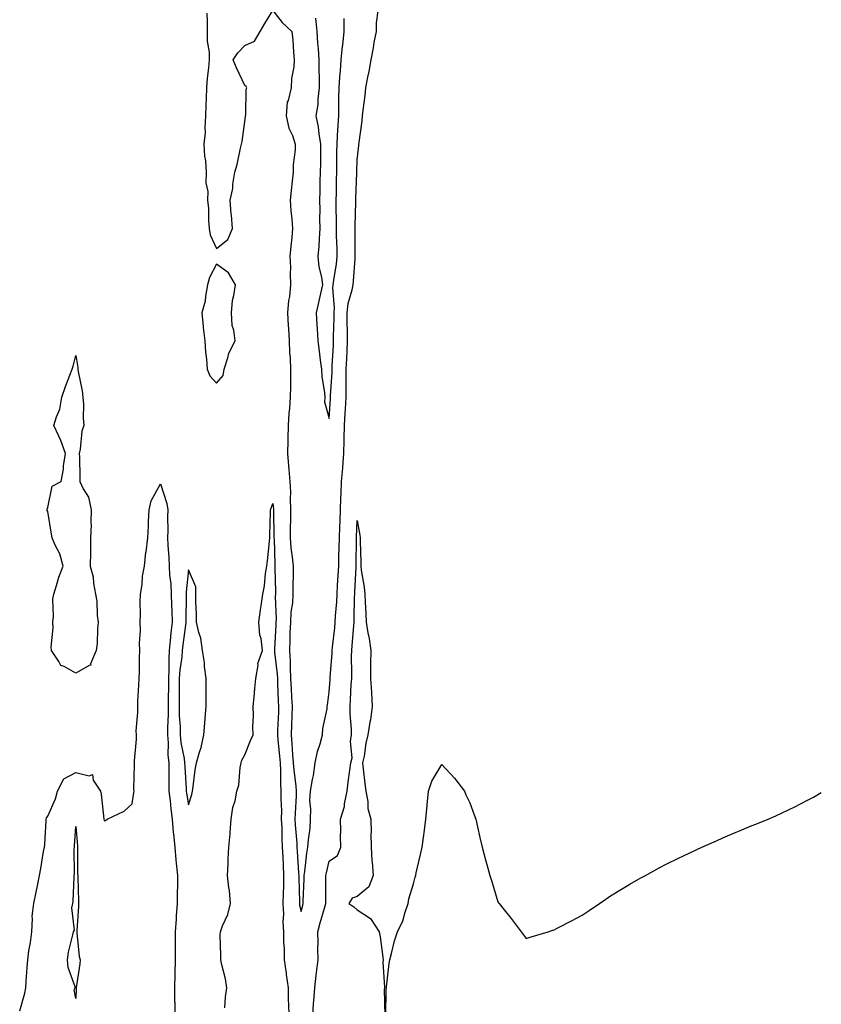
# Model space of a CAD drawing. Units: inches. Extents: x 952643 to 955283, y 7358618 to 7361258.
# Drawn here: x 954998 to 955283, y 7359206 to 7359556 of the extents above; entities that cross this region are included whole.
import ezdxf

# ---------------------------------------------------------------- set-up
doc = ezdxf.new("R2010")
doc.units = ezdxf.units.IN
doc.header["$MEASUREMENT"] = 0
doc.layers.add('Contour_95267358', color=7, linetype='Continuous', true_color=0xd0af20)

msp = doc.modelspace()

# ---------------------------------------------------------------- linework, layer by layer
at = {"layer": 'Contour_95267358'}
for points in [[(955064.61, 7359558.48, 3350), (955064.67, 7359555.3, 3350), (955064.65, 7359551.92, 3350), (955064.69, 7359548.56, 3350), (955065.4, 7359544.57, 3350), (955065.44, 7359541.92, 3350), (955065.2, 7359539.07, 3350), (955064.65, 7359535.32, 3350), (955064.4, 7359531.92, 3350), (955064.3, 7359528.17, 3350), (955064.26, 7359525.71, 3350), (955064.15, 7359521.92, 3350), (955063.85, 7359517.72, 3350), (955063.96, 7359516.01, 3350), (955063.56, 7359511.92, 3350), (955063.74, 7359507.61, 3350), (955064.07, 7359505.91, 3350), (955064.29, 7359501.92, 3350), (955064.24, 7359498.11, 3350), (955064.87, 7359495.11, 3350), (955064.79, 7359491.92, 3350), (955065.15, 7359489.02, 3350), (955065.12, 7359484.85, 3350), (955065.4, 7359481.92, 3350), (955065.76, 7359479.64, 3350), (955068.05, 7359474.77, 3350), (955071.99, 7359477.98, 3350), (955073.72, 7359481.92, 3350), (955073.31, 7359486.66, 3350), (955073.25, 7359487.12, 3350), (955072.88, 7359491.92, 3350), (955073.8, 7359496.17, 3350), (955073.84, 7359497.71, 3350), (955074.51, 7359501.92, 3350), (955075.34, 7359504.64, 3350), (955076.56, 7359510.42, 3350), (955076.95, 7359511.92, 3350), (955077.08, 7359512.88, 3350), (955078.05, 7359519.9, 3350), (955078.29, 7359521.68, 3350), (955078.32, 7359521.92, 3350), (955078.42, 7359522.29, 3350), (955078.52, 7359531.45, 3350), (955078.74, 7359531.92, 3350), (955078.54, 7359532.41, 3350), (955078.05, 7359532.71, 3350), (955075.15, 7359539.02, 3350), (955073.99, 7359541.92, 3350), (955075.59, 7359544.38, 3350), (955078.05, 7359546.91, 3350), (955081.46, 7359548.51, 3350), (955083.56, 7359551.92, 3350), (955085.23, 7359554.74, 3350), (955088.05, 7359559.41, 3350), (955091.31, 7359555.18, 3350), (955094.76, 7359551.92, 3350), (955095.13, 7359549, 3350), (955095.34, 7359544.63, 3350), (955095.64, 7359541.92, 3350), (955095.45, 7359539.32, 3350), (955094.7, 7359535.26, 3350), (955094.51, 7359531.92, 3350), (955093.54, 7359527.41, 3350), (955093.18, 7359526.79, 3350), (955092.79, 7359521.92, 3350), (955093.76, 7359517.63, 3350), (955094.99, 7359514.97, 3350), (955096.02, 7359511.92, 3350), (955095.97, 7359509.84, 3350), (955095.3, 7359504.67, 3350), (955095.24, 7359501.92, 3350), (955094.92, 7359498.78, 3350), (955094.5, 7359495.47, 3350), (955094.14, 7359491.92, 3350), (955094.42, 7359488.29, 3350), (955094.76, 7359485.21, 3350), (955095.02, 7359481.92, 3350), (955094.78, 7359478.65, 3350), (955094.39, 7359475.58, 3350), (955094.13, 7359471.92, 3350), (955094.26, 7359468.13, 3350), (955094.18, 7359465.78, 3350), (955094.3, 7359461.92, 3350), (955093.91, 7359457.78, 3350), (955093.61, 7359456.36, 3350), (955093.29, 7359451.92, 3350), (955093.54, 7359447.41, 3350), (955093.58, 7359446.4, 3350), (955093.81, 7359441.92, 3350), (955094, 7359437.87, 3350), (955094.15, 7359435.81, 3350), (955094.35, 7359431.92, 3350), (955094.34, 7359428.21, 3350), (955094.27, 7359425.7, 3350), (955094.25, 7359421.92, 3350), (955093.99, 7359417.86, 3350), (955093.72, 7359416.24, 3350), (955093.5, 7359411.92, 3350), (955093.39, 7359407.26, 3350), (955093.41, 7359406.55, 3350), (955093.29, 7359401.92, 3350), (955093.65, 7359397.52, 3350), (955093.74, 7359396.23, 3350), (955094.09, 7359391.92, 3350), (955094.28, 7359388.15, 3350), (955094.17, 7359385.79, 3350), (955094.34, 7359381.92, 3350), (955094.31, 7359378.17, 3350), (955094.23, 7359375.73, 3350), (955094.2, 7359371.92, 3350), (955094.49, 7359368.36, 3350), (955094.93, 7359365.04, 3350), (955095.21, 7359361.92, 3350), (955095.22, 7359359.09, 3350), (955095.17, 7359354.8, 3350), (955095.18, 7359351.92, 3350), (955094.97, 7359348.85, 3350), (955094.47, 7359345.51, 3350), (955094.27, 7359341.92, 3350), (955094.13, 7359338.01, 3350), (955094.11, 7359335.86, 3350), (955093.98, 7359331.92, 3350), (955094.18, 7359328.06, 3350), (955094.14, 7359325.83, 3350), (955094.33, 7359321.92, 3350), (955094.51, 7359318.38, 3350), (955094.7, 7359315.27, 3350), (955094.88, 7359311.92, 3350), (955094.75, 7359308.62, 3350), (955094.65, 7359305.32, 3350), (955094.52, 7359301.92, 3350), (955094.82, 7359298.69, 3350), (955095.06, 7359294.91, 3350), (955095.32, 7359291.92, 3350), (955095.46, 7359289.33, 3350), (955096.21, 7359283.75, 3350), (955096.33, 7359281.92, 3350), (955096.32, 7359280.19, 3350), (955095.92, 7359274.05, 3350), (955095.9, 7359271.92, 3350), (955096, 7359269.87, 3350), (955096.56, 7359263.42, 3350), (955096.62, 7359261.92, 3350), (955096.69, 7359260.57, 3350), (955097.18, 7359252.79, 3350), (955097.23, 7359251.92, 3350), (955097.22, 7359251.09, 3350), (955097.49, 7359242.48, 3350), (955097.48, 7359241.92, 3350), (955097.51, 7359241.38, 3350), (955098.05, 7359239.04, 3350), (955098.66, 7359241.31, 3350), (955098.82, 7359241.92, 3350), (955098.84, 7359242.71, 3350), (955099.2, 7359250.77, 3350), (955099.23, 7359251.92, 3350), (955099.45, 7359253.32, 3350), (955100.08, 7359259.88, 3350), (955100.45, 7359261.92, 3350), (955100.67, 7359264.53, 3350), (955101.25, 7359268.72, 3350), (955101.48, 7359271.92, 3350), (955101.6, 7359275.47, 3350), (955101.23, 7359278.73, 3350), (955101.39, 7359281.92, 3350), (955102.09, 7359285.97, 3350), (955102.48, 7359287.48, 3350), (955103.13, 7359291.92, 3350), (955103.97, 7359296.01, 3350), (955104.83, 7359298.69, 3350), (955105.63, 7359301.92, 3350), (955105.77, 7359304.2, 3350), (955107.31, 7359311.18, 3350), (955107.38, 7359311.92, 3350), (955107.46, 7359312.5, 3350), (955108.05, 7359317.16, 3350), (955108.36, 7359321.61, 3350), (955108.38, 7359321.92, 3350), (955108.39, 7359322.26, 3350), (955109.09, 7359330.89, 3350), (955109.11, 7359331.92, 3350), (955109.23, 7359333.1, 3350), (955110.04, 7359339.93, 3350), (955110.24, 7359341.92, 3350), (955110.35, 7359344.22, 3350), (955110.76, 7359349.2, 3350), (955110.9, 7359351.92, 3350), (955111.07, 7359354.94, 3350), (955111.27, 7359358.69, 3350), (955111.45, 7359361.92, 3350), (955111.53, 7359365.39, 3350), (955111.62, 7359368.35, 3350), (955111.69, 7359371.92, 3350), (955111.86, 7359375.73, 3350), (955111.95, 7359378.02, 3350), (955112.12, 7359381.92, 3350), (955112.25, 7359386.12, 3350), (955112.32, 7359387.65, 3350), (955112.44, 7359391.92, 3350), (955112.86, 7359396.73, 3350), (955112.9, 7359397.07, 3350), (955113.29, 7359401.92, 3350), (955113.37, 7359406.6, 3350), (955113.38, 7359407.26, 3350), (955113.46, 7359411.92, 3350), (955113.74, 7359416.23, 3350), (955113.83, 7359417.7, 3350), (955114.1, 7359421.92, 3350), (955114.16, 7359425.81, 3350), (955114.09, 7359427.96, 3350), (955114.13, 7359431.92, 3350), (955114.32, 7359435.65, 3350), (955114.44, 7359438.31, 3350), (955114.61, 7359441.92, 3350), (955114.59, 7359445.37, 3350), (955114.49, 7359448.36, 3350), (955114.47, 7359451.92, 3350), (955114.76, 7359455.21, 3350), (955116.29, 7359460.16, 3350), (955116.54, 7359461.92, 3350), (955116.7, 7359463.27, 3350), (955117.26, 7359471.13, 3350), (955117.35, 7359471.92, 3350), (955117.33, 7359472.64, 3350), (955117.28, 7359481.14, 3350), (955117.26, 7359481.92, 3350), (955117.26, 7359482.71, 3350), (955117.54, 7359491.41, 3350), (955117.54, 7359491.92, 3350), (955117.55, 7359492.42, 3350), (955117.92, 7359501.79, 3350), (955117.92, 7359501.92, 3350), (955117.92, 7359502.04, 3350), (955118.05, 7359506.28, 3350), (955118.58, 7359511.39, 3350), (955118.62, 7359511.92, 3350), (955118.67, 7359512.53, 3350), (955119.76, 7359520.21, 3350), (955119.89, 7359521.92, 3350), (955120.13, 7359524.01, 3350), (955120.8, 7359529.16, 3350), (955121.14, 7359531.92, 3350), (955121.81, 7359535.68, 3350), (955122.27, 7359537.7, 3350), (955122.94, 7359541.92, 3350), (955123.8, 7359546.17, 3350), (955124.11, 7359547.98, 3350), (955124.88, 7359551.92, 3350), (955124.94, 7359555.02, 3350), (955125.47, 7359559.34, 3350)], [(955103.25, 7359556.73, 3351), (955103.72, 7359551.92, 3351), (955103.93, 7359547.8, 3351), (955104.11, 7359545.86, 3351), (955104.33, 7359541.92, 3351), (955104.36, 7359538.23, 3351), (955104.52, 7359535.45, 3351), (955104.56, 7359531.92, 3351), (955104.04, 7359527.9, 3351), (955104.04, 7359525.93, 3351), (955103.32, 7359521.92, 3351), (955104.17, 7359518.05, 3351), (955104.37, 7359515.61, 3351), (955105, 7359511.92, 3351), (955104.92, 7359508.78, 3351), (955104.95, 7359505.02, 3351), (955104.85, 7359501.92, 3351), (955104.72, 7359498.59, 3351), (955104.75, 7359495.23, 3351), (955104.61, 7359491.92, 3351), (955104.71, 7359488.58, 3351), (955104.64, 7359485.33, 3351), (955104.74, 7359481.92, 3351), (955104.49, 7359478.36, 3351), (955104.33, 7359475.64, 3351), (955104.06, 7359471.92, 3351), (955104.42, 7359468.28, 3351), (955105.32, 7359464.65, 3351), (955105.67, 7359461.92, 3351), (955104.95, 7359458.83, 3351), (955104.32, 7359455.65, 3351), (955103.39, 7359451.92, 3351), (955103.66, 7359447.53, 3351), (955103.74, 7359446.23, 3351), (955104, 7359441.92, 3351), (955104.46, 7359438.32, 3351), (955104.89, 7359435.09, 3351), (955105.29, 7359431.92, 3351), (955105.43, 7359429.31, 3351), (955106.44, 7359423.53, 3351), (955106.56, 7359421.92, 3351), (955106.42, 7359420.28, 3351), (955108.05, 7359414.36, 3351), (955108.53, 7359421.44, 3351), (955108.56, 7359421.92, 3351), (955108.57, 7359422.44, 3351), (955109.1, 7359430.87, 3351), (955109.12, 7359431.92, 3351), (955109.17, 7359433.05, 3351), (955109.55, 7359440.41, 3351), (955109.63, 7359441.92, 3351), (955109.62, 7359443.49, 3351), (955109.79, 7359450.18, 3351), (955109.78, 7359451.92, 3351), (955109.95, 7359453.82, 3351), (955109.31, 7359460.66, 3351), (955109.49, 7359461.92, 3351), (955109.69, 7359463.56, 3351), (955110.65, 7359469.33, 3351), (955110.94, 7359471.92, 3351), (955110.87, 7359474.74, 3351), (955110.68, 7359479.3, 3351), (955110.61, 7359481.92, 3351), (955110.63, 7359484.5, 3351), (955110.56, 7359489.42, 3351), (955110.58, 7359491.92, 3351), (955110.64, 7359494.51, 3351), (955110.67, 7359499.31, 3351), (955110.73, 7359501.92, 3351), (955110.77, 7359504.64, 3351), (955110.81, 7359509.16, 3351), (955110.86, 7359511.92, 3351), (955111.03, 7359514.9, 3351), (955111.27, 7359518.7, 3351), (955111.44, 7359521.92, 3351), (955111.52, 7359525.39, 3351), (955111.53, 7359528.44, 3351), (955111.61, 7359531.92, 3351), (955111.9, 7359535.77, 3351), (955112.03, 7359537.94, 3351), (955112.34, 7359541.92, 3351), (955112.84, 7359546.7, 3351), (955112.87, 7359547.09, 3351), (955113.37, 7359551.92, 3351), (955113.4, 7359556.57, 3351)], [(954998.05, 7359203.8, 3349), (954999.87, 7359210.1, 3349), (955000.29, 7359211.92, 3349), (955000.4, 7359214.27, 3349), (955000.76, 7359219.2, 3349), (955000.89, 7359221.92, 3349), (955001.3, 7359225.17, 3349), (955001.93, 7359228.04, 3349), (955002.33, 7359231.92, 3349), (955002.66, 7359236.53, 3349), (955002.49, 7359237.47, 3349), (955003.04, 7359241.92, 3349), (955003.95, 7359246.02, 3349), (955004.37, 7359248.24, 3349), (955005.14, 7359251.92, 3349), (955005.6, 7359254.37, 3349), (955006.57, 7359260.44, 3349), (955006.83, 7359261.92, 3349), (955006.93, 7359263.04, 3349), (955007.46, 7359271.33, 3349), (955007.51, 7359271.92, 3349), (955007.61, 7359272.36, 3349), (955008.05, 7359272.96, 3349), (955010.78, 7359279.19, 3349), (955011.45, 7359281.92, 3349), (955013.7, 7359286.27, 3349), (955018.05, 7359288.55, 3349), (955022.69, 7359287.28, 3349), (955023.91, 7359287.78, 3349), (955024.16, 7359285.81, 3349), (955026.83, 7359281.92, 3349), (955026.97, 7359280.84, 3349), (955027.99, 7359271.98, 3349), (955028, 7359271.92, 3349), (955028, 7359271.87, 3349), (955028.05, 7359271.4, 3349), (955028.5, 7359271.47, 3349), (955029.19, 7359271.92, 3349), (955035.16, 7359274.81, 3349), (955038.05, 7359277.35, 3349), (955038.59, 7359281.39, 3349), (955038.69, 7359281.92, 3349), (955038.67, 7359282.54, 3349), (955038.84, 7359291.13, 3349), (955038.81, 7359291.92, 3349), (955038.82, 7359292.7, 3349), (955039.54, 7359300.42, 3349), (955039.56, 7359301.92, 3349), (955039.49, 7359303.36, 3349), (955040.09, 7359309.88, 3349), (955040.01, 7359311.92, 3349), (955040.05, 7359313.92, 3349), (955040.42, 7359319.55, 3349), (955040.46, 7359321.92, 3349), (955040.58, 7359324.45, 3349), (955040.69, 7359329.29, 3349), (955040.8, 7359331.92, 3349), (955040.68, 7359334.55, 3349), (955040.97, 7359339, 3349), (955040.85, 7359341.92, 3349), (955040.98, 7359344.85, 3349), (955040.84, 7359349.12, 3349), (955040.99, 7359351.92, 3349), (955041.53, 7359355.4, 3349), (955041.67, 7359358.3, 3349), (955042.4, 7359361.92, 3349), (955042.94, 7359366.82, 3349), (955042.96, 7359367.01, 3349), (955043.56, 7359371.92, 3349), (955043.8, 7359376.17, 3349), (955043.85, 7359377.72, 3349), (955044.08, 7359381.92, 3349), (955044.82, 7359385.15, 3349), (955048.05, 7359391.08, 3349), (955050.34, 7359384.2, 3349), (955050.67, 7359381.92, 3349), (955050.57, 7359379.4, 3349), (955050.67, 7359374.53, 3349), (955050.57, 7359371.92, 3349), (955050.67, 7359369.3, 3349), (955051.04, 7359364.91, 3349), (955051.15, 7359361.92, 3349), (955051.26, 7359358.71, 3349), (955051.77, 7359355.64, 3349), (955051.87, 7359351.92, 3349), (955051.97, 7359348, 3349), (955052.11, 7359345.98, 3349), (955052.2, 7359341.92, 3349), (955051.79, 7359338.18, 3349), (955051.59, 7359335.45, 3349), (955051.22, 7359331.92, 3349), (955051.01, 7359328.97, 3349), (955051.12, 7359324.98, 3349), (955050.93, 7359321.92, 3349), (955050.92, 7359319.05, 3349), (955050.88, 7359314.75, 3349), (955050.86, 7359311.92, 3349), (955050.88, 7359309.09, 3349), (955050.61, 7359304.48, 3349), (955050.63, 7359301.92, 3349), (955050.86, 7359299.11, 3349), (955050.76, 7359294.64, 3349), (955051.06, 7359291.92, 3349), (955051.12, 7359288.85, 3349), (955051.01, 7359284.88, 3349), (955051.07, 7359281.92, 3349), (955051.49, 7359278.48, 3349), (955051.73, 7359275.61, 3349), (955052.22, 7359271.92, 3349), (955052.66, 7359267.31, 3349), (955052.69, 7359266.56, 3349), (955053.18, 7359261.92, 3349), (955053.59, 7359257.46, 3349), (955053.73, 7359256.23, 3349), (955054.15, 7359251.92, 3349), (955054.12, 7359247.99, 3349), (955054.04, 7359245.93, 3349), (955054, 7359241.92, 3349), (955053.72, 7359237.59, 3349), (955053.66, 7359236.32, 3349), (955053.36, 7359231.92, 3349), (955053.31, 7359227.18, 3349), (955053.32, 7359226.65, 3349), (955053.26, 7359221.92, 3349), (955053.19, 7359217.06, 3349), (955053.2, 7359216.78, 3349), (955053.12, 7359211.92, 3349), (955053.13, 7359207, 3349), (955053.14, 7359206.83, 3349), (955053.15, 7359201.92, 3349)], [(955070.94, 7359204.81, 3349), (955071.22, 7359208.75, 3349), (955071.68, 7359211.92, 3349), (955071.24, 7359215.11, 3349), (955069.87, 7359220.1, 3349), (955069.54, 7359221.92, 3349), (955069.58, 7359223.46, 3349), (955069.34, 7359230.63, 3349), (955069.38, 7359231.92, 3349), (955070.12, 7359233.99, 3349), (955071.99, 7359237.99, 3349), (955072.99, 7359241.92, 3349), (955072.64, 7359246.51, 3349), (955072.36, 7359247.61, 3349), (955071.9, 7359251.92, 3349), (955072.12, 7359256, 3349), (955072.21, 7359257.76, 3349), (955072.45, 7359261.92, 3349), (955072.82, 7359266.68, 3349), (955072.81, 7359267.16, 3349), (955073.25, 7359271.92, 3349), (955073.86, 7359276.11, 3349), (955074.6, 7359278.48, 3349), (955075.29, 7359281.92, 3349), (955075.97, 7359284.01, 3349), (955076.41, 7359290.27, 3349), (955076.77, 7359291.92, 3349), (955077.06, 7359292.91, 3349), (955078.05, 7359294.76, 3349), (955080.1, 7359299.87, 3349), (955081.04, 7359301.92, 3349), (955080.87, 7359304.74, 3349), (955081.17, 7359308.8, 3349), (955081.03, 7359311.92, 3349), (955081.38, 7359315.25, 3349), (955081.61, 7359318.36, 3349), (955082.01, 7359321.92, 3349), (955082.82, 7359326.68, 3349), (955082.75, 7359327.22, 3349), (955084.39, 7359331.92, 3349), (955083.86, 7359336.1, 3349), (955083.47, 7359337.34, 3349), (955083.11, 7359341.92, 3349), (955083.66, 7359346.32, 3349), (955083.88, 7359347.75, 3349), (955084.43, 7359351.92, 3349), (955085.12, 7359354.85, 3349), (955085.4, 7359359.27, 3349), (955085.87, 7359361.92, 3349), (955086.17, 7359363.8, 3349), (955086.79, 7359370.67, 3349), (955086.98, 7359371.92, 3349), (955086.98, 7359373, 3349), (955087.26, 7359381.12, 3349), (955087.26, 7359381.92, 3349), (955087.45, 7359382.52, 3349), (955088.05, 7359384.11, 3349), (955088.3, 7359382.18, 3349), (955088.32, 7359381.92, 3349), (955088.31, 7359381.65, 3349), (955088.43, 7359372.3, 3349), (955088.42, 7359371.92, 3349), (955088.46, 7359371.51, 3349), (955088.73, 7359362.61, 3349), (955088.79, 7359361.92, 3349), (955088.8, 7359361.17, 3349), (955088.96, 7359352.83, 3349), (955088.96, 7359351.92, 3349), (955088.91, 7359351.07, 3349), (955089.2, 7359343.07, 3349), (955089.13, 7359341.92, 3349), (955089.1, 7359340.87, 3349), (955088.61, 7359332.48, 3349), (955088.59, 7359331.92, 3349), (955088.63, 7359331.35, 3349), (955089.56, 7359323.44, 3349), (955089.64, 7359321.92, 3349), (955089.72, 7359320.25, 3349), (955089.97, 7359313.84, 3349), (955090.07, 7359311.92, 3349), (955090, 7359309.97, 3349), (955089.7, 7359303.57, 3349), (955089.64, 7359301.92, 3349), (955089.8, 7359300.17, 3349), (955090.44, 7359294.31, 3349), (955090.65, 7359291.92, 3349), (955090.79, 7359289.17, 3349), (955090.72, 7359284.59, 3349), (955090.89, 7359281.92, 3349), (955090.86, 7359279.11, 3349), (955091.06, 7359274.93, 3349), (955091.03, 7359271.92, 3349), (955091.18, 7359268.79, 3349), (955091.22, 7359265.1, 3349), (955091.39, 7359261.92, 3349), (955091.57, 7359258.4, 3349), (955091.68, 7359255.55, 3349), (955091.87, 7359251.92, 3349), (955091.83, 7359248.15, 3349), (955091.68, 7359245.55, 3349), (955091.63, 7359241.92, 3349), (955091.83, 7359238.14, 3349), (955091.54, 7359235.4, 3349), (955091.79, 7359231.92, 3349), (955091.83, 7359228.14, 3349), (955092.06, 7359225.93, 3349), (955092.1, 7359221.92, 3349), (955092.74, 7359217.23, 3349), (955092.83, 7359216.7, 3349), (955093.44, 7359211.92, 3349), (955093.51, 7359207.38, 3349), (955093.62, 7359206.36, 3349), (955093.69, 7359201.92, 3349)], [(955102.2, 7359201.92, 3349), (955102.52, 7359206.39, 3349), (955102.62, 7359207.35, 3349), (955102.92, 7359211.92, 3349), (955103.45, 7359216.51, 3349), (955103.58, 7359217.45, 3349), (955104.11, 7359221.92, 3349), (955104.04, 7359225.93, 3349), (955104.11, 7359227.99, 3349), (955104.04, 7359231.92, 3349), (955104.9, 7359235.07, 3349), (955106.38, 7359240.25, 3349), (955106.85, 7359241.92, 3349), (955106.88, 7359243.09, 3349), (955106.9, 7359250.77, 3349), (955106.93, 7359251.92, 3349), (955107.07, 7359252.89, 3349), (955108.05, 7359257.04, 3349), (955110.97, 7359259, 3349), (955112.19, 7359261.92, 3349), (955112.11, 7359265.98, 3349), (955112.19, 7359267.78, 3349), (955112.12, 7359271.92, 3349), (955113.51, 7359276.46, 3349), (955113.55, 7359277.42, 3349), (955114.46, 7359281.92, 3349), (955114.85, 7359285.12, 3349), (955115.44, 7359289.31, 3349), (955115.77, 7359291.92, 3349), (955116.2, 7359293.77, 3349), (955115.64, 7359299.51, 3349), (955115.96, 7359301.92, 3349), (955116.04, 7359303.94, 3349), (955115.47, 7359309.34, 3349), (955115.54, 7359311.92, 3349), (955115.68, 7359314.29, 3349), (955115.93, 7359319.81, 3349), (955116.06, 7359321.92, 3349), (955116.12, 7359323.85, 3349), (955116.01, 7359329.88, 3349), (955116.07, 7359331.92, 3349), (955116.25, 7359333.72, 3349), (955116.81, 7359340.68, 3349), (955116.93, 7359341.92, 3349), (955116.99, 7359342.99, 3349), (955117.09, 7359350.96, 3349), (955117.13, 7359351.92, 3349), (955117.18, 7359352.79, 3349), (955117.65, 7359361.52, 3349), (955117.67, 7359361.92, 3349), (955117.68, 7359362.29, 3349), (955117.75, 7359371.62, 3349), (955117.76, 7359371.92, 3349), (955117.77, 7359372.2, 3349), (955118.05, 7359378.14, 3349), (955118.96, 7359372.83, 3349), (955119.09, 7359371.92, 3349), (955119.1, 7359370.86, 3349), (955119.31, 7359363.18, 3349), (955119.34, 7359361.92, 3349), (955119.49, 7359360.48, 3349), (955120.51, 7359354.39, 3349), (955120.74, 7359351.92, 3349), (955120.89, 7359349.08, 3349), (955121.06, 7359344.92, 3349), (955121.22, 7359341.92, 3349), (955121.82, 7359338.15, 3349), (955122.25, 7359336.11, 3349), (955122.83, 7359331.92, 3349), (955122.81, 7359327.16, 3349), (955122.79, 7359326.65, 3349), (955122.77, 7359321.92, 3349), (955123.08, 7359316.95, 3349), (955123.09, 7359316.89, 3349), (955123.39, 7359311.92, 3349), (955122.73, 7359307.24, 3349), (955122.56, 7359306.44, 3349), (955121.86, 7359301.92, 3349), (955121.04, 7359298.93, 3349), (955120.46, 7359294.33, 3349), (955119.94, 7359291.92, 3349), (955120.17, 7359289.8, 3349), (955120.77, 7359284.64, 3349), (955121.06, 7359281.92, 3349), (955121.76, 7359278.21, 3349), (955121.84, 7359275.71, 3349), (955122.91, 7359271.92, 3349), (955122.93, 7359267.03, 3349), (955122.91, 7359266.79, 3349), (955122.94, 7359261.92, 3349), (955123.25, 7359257.11, 3349), (955123.31, 7359256.66, 3349), (955123.66, 7359251.92, 3349), (955122.11, 7359247.86, 3349), (955118.05, 7359244.38, 3349), (955116.18, 7359243.78, 3349), (955115.08, 7359241.92, 3349), (955116.88, 7359240.75, 3349), (955118.05, 7359239.75, 3349), (955122.77, 7359236.63, 3349), (955125.87, 7359231.92, 3349), (955126.24, 7359230.12, 3349), (955127.09, 7359222.87, 3349), (955127.27, 7359221.92, 3349), (955127.16, 7359221.04, 3349), (955127.78, 7359212.19, 3349), (955127.73, 7359211.92, 3349), (955127.62, 7359211.49, 3349), (955127.89, 7359202.08, 3349)], [(955128.16, 7359202.03, 3349), (955128.35, 7359211.62, 3349), (955128.39, 7359211.92, 3349), (955128.47, 7359212.34, 3349), (955129.34, 7359220.63, 3349), (955129.63, 7359221.92, 3349), (955130.27, 7359224.13, 3349), (955131.33, 7359228.64, 3349), (955132.4, 7359231.92, 3349), (955134.21, 7359235.76, 3349), (955135.05, 7359238.92, 3349), (955136.13, 7359241.92, 3349), (955136.33, 7359243.64, 3349), (955138.05, 7359248.99, 3349), (955138.67, 7359251.31, 3349), (955138.81, 7359251.92, 3349), (955139.04, 7359252.9, 3349), (955140.56, 7359259.41, 3349), (955141.13, 7359261.92, 3349), (955141.58, 7359265.45, 3349), (955141.96, 7359268.01, 3349), (955142.45, 7359271.92, 3349), (955142.89, 7359276.76, 3349), (955142.9, 7359277.07, 3349), (955143.37, 7359281.92, 3349), (955144.57, 7359285.39, 3349), (955148.05, 7359291.36, 3349), (955152.57, 7359286.44, 3349), (955156.18, 7359281.92, 3349), (955156.68, 7359280.55, 3349), (955158.05, 7359277.71, 3349), (955159.63, 7359273.5, 3349), (955160.21, 7359271.92, 3349), (955160.82, 7359269.15, 3349), (955161.59, 7359265.46, 3349), (955162.41, 7359261.92, 3349), (955163.65, 7359257.52, 3349), (955164.1, 7359255.86, 3349), (955165.22, 7359251.92, 3349), (955165.9, 7359249.77, 3349), (955168.05, 7359242.49, 3349), (955168.3, 7359242.18, 3349), (955168.51, 7359241.92, 3349), (955170.3, 7359239.67, 3349), (955172.75, 7359236.62, 3349), (955176.31, 7359231.92, 3349), (955177.04, 7359230.91, 3349), (955178.05, 7359229.55, 3349), (955179.83, 7359230.14, 3349), (955185.87, 7359231.92, 3349), (955187.55, 7359232.42, 3349), (955188.05, 7359232.56, 3349), (955189.4, 7359233.27, 3349), (955194.18, 7359235.78, 3349), (955198.05, 7359237.78, 3349), (955200.53, 7359239.44, 3349), (955204.18, 7359241.92, 3349), (955206.44, 7359243.53, 3349), (955208.05, 7359244.67, 3349), (955212.55, 7359247.42, 3349), (955214.92, 7359248.8, 3349), (955218.05, 7359250.62, 3349), (955218.9, 7359251.07, 3349), (955220.46, 7359251.92, 3349), (955225.35, 7359254.61, 3349), (955228.05, 7359256.04, 3349), (955232, 7359257.97, 3349), (955235.98, 7359259.85, 3349), (955238.05, 7359260.83, 3349), (955238.81, 7359261.15, 3349), (955240.55, 7359261.92, 3349), (955245.74, 7359264.24, 3349), (955248.05, 7359265.3, 3349), (955252.73, 7359267.25, 3349), (955253.88, 7359267.75, 3349), (955258.05, 7359269.52, 3349), (955259.78, 7359270.19, 3349), (955264.09, 7359271.92, 3349), (955266.84, 7359273.13, 3349), (955271.54, 7359275.4, 3349), (955273.61, 7359276.36, 3349), (955278.05, 7359278.7, 3349), (955280.19, 7359279.79, 3349), (955283, 7359281.37, 3349)]]:
    msp.add_polyline3d(points, dxfattribs=at)
for points in [[(955068.05, 7359426.91, 3350), (955070.37, 7359429.6, 3350), (955070.73, 7359431.92, 3350), (955072.04, 7359435.92, 3350), (955072.36, 7359437.61, 3350), (955074.6, 7359441.92, 3350), (955074.15, 7359445.82, 3350), (955073.6, 7359447.46, 3350), (955073.29, 7359451.92, 3350), (955073.68, 7359456.29, 3350), (955074.22, 7359458.09, 3350), (955074.72, 7359461.92, 3350), (955072.27, 7359466.14, 3350), (955068.05, 7359469.19, 3350), (955065.52, 7359464.44, 3350), (955064.85, 7359461.92, 3350), (955064.04, 7359457.9, 3350), (955063.93, 7359456.04, 3350), (955062.74, 7359451.92, 3350), (955063.24, 7359447.11, 3350), (955063.29, 7359446.67, 3350), (955063.83, 7359441.92, 3350), (955064.07, 7359437.94, 3350), (955064.48, 7359435.49, 3350), (955064.74, 7359431.92, 3350), (955065.63, 7359429.5, 3350)], [(955018.05, 7359323.77, 3349), (955013.8, 7359326.17, 3349), (955012.65, 7359326.52, 3349), (955011.97, 7359328, 3349), (955009.33, 7359331.92, 3349), (955009.22, 7359333.09, 3349), (955009.98, 7359339.99, 3349), (955009.86, 7359341.92, 3349), (955010.12, 7359343.99, 3349), (955009.85, 7359350.12, 3349), (955010.18, 7359351.92, 3349), (955011.18, 7359355.05, 3349), (955011.98, 7359358, 3349), (955013.45, 7359361.92, 3349), (955012.34, 7359366.21, 3349), (955010.7, 7359369.28, 3349), (955009.62, 7359371.92, 3349), (955009.37, 7359373.24, 3349), (955008.05, 7359381.31, 3349), (955007.84, 7359381.71, 3349), (955007.81, 7359381.92, 3349), (955007.85, 7359382.12, 3349), (955008.05, 7359382.68, 3349), (955009.6, 7359390.36, 3349), (955012.76, 7359391.92, 3349), (955013.6, 7359396.37, 3349), (955013.67, 7359397.54, 3349), (955014.35, 7359401.92, 3349), (955012.68, 7359406.55, 3349), (955011.91, 7359408.06, 3349), (955010.2, 7359411.92, 3349), (955011.09, 7359414.95, 3349), (955012.33, 7359417.65, 3349), (955013.07, 7359421.92, 3349), (955014.28, 7359425.69, 3349), (955015.89, 7359429.76, 3349), (955016.66, 7359431.92, 3349), (955017.03, 7359432.94, 3349), (955018.05, 7359436.73, 3349), (955018.67, 7359432.54, 3349), (955018.77, 7359431.92, 3349), (955018.88, 7359431.09, 3349), (955020.28, 7359424.14, 3349), (955020.51, 7359421.92, 3349), (955020.7, 7359419.28, 3349), (955020.65, 7359414.52, 3349), (955020.85, 7359411.92, 3349), (955020.16, 7359409.81, 3349), (955019.55, 7359403.42, 3349), (955019.2, 7359401.92, 3349), (955019.26, 7359400.71, 3349), (955019.39, 7359393.26, 3349), (955019.46, 7359391.92, 3349), (955020.62, 7359389.36, 3349), (955022.5, 7359386.37, 3349), (955023.51, 7359381.92, 3349), (955023.37, 7359377.24, 3349), (955023.42, 7359376.55, 3349), (955023.26, 7359371.92, 3349), (955023.18, 7359367.04, 3349), (955023.19, 7359366.79, 3349), (955023.09, 7359361.92, 3349), (955024.18, 7359358.05, 3349), (955024.3, 7359355.67, 3349), (955025.03, 7359351.92, 3349), (955025.53, 7359349.4, 3349), (955025.6, 7359344.37, 3349), (955025.96, 7359341.92, 3349), (955025.69, 7359339.55, 3349), (955025.56, 7359334.42, 3349), (955025.2, 7359331.92, 3349), (955023.25, 7359327.11, 3349), (955023.29, 7359326.68, 3349), (955022.73, 7359326.59, 3349)], [(955058.05, 7359277.02, 3350), (955059.25, 7359280.72, 3350), (955059.43, 7359281.92, 3350), (955059.67, 7359283.55, 3350), (955060.46, 7359289.51, 3350), (955060.85, 7359291.92, 3350), (955061.93, 7359295.8, 3350), (955062.57, 7359297.4, 3350), (955063.45, 7359301.92, 3350), (955063.86, 7359306.11, 3350), (955063.94, 7359307.81, 3350), (955064.3, 7359311.92, 3350), (955064.3, 7359315.67, 3350), (955064.29, 7359318.16, 3350), (955064.29, 7359321.92, 3350), (955063.73, 7359326.23, 3350), (955063.77, 7359327.64, 3350), (955062.99, 7359331.92, 3350), (955062.39, 7359336.25, 3350), (955061.67, 7359338.3, 3350), (955060.93, 7359341.92, 3350), (955060.93, 7359344.8, 3350), (955060.61, 7359349.36, 3350), (955060.61, 7359354.47, 3350), (955058.05, 7359360.59, 3350), (955057.23, 7359352.74, 3350), (955057.26, 7359351.92, 3350), (955057.28, 7359351.14, 3350), (955057.08, 7359342.88, 3350), (955057.11, 7359341.92, 3350), (955057, 7359340.87, 3350), (955056.06, 7359333.91, 3350), (955055.85, 7359331.92, 3350), (955055.68, 7359329.55, 3350), (955054.95, 7359325.01, 3350), (955054.77, 7359321.92, 3350), (955054.76, 7359318.63, 3350), (955054.76, 7359315.21, 3350), (955054.75, 7359311.92, 3350), (955054.77, 7359308.64, 3350), (955055.05, 7359304.92, 3350), (955055.07, 7359301.92, 3350), (955055.31, 7359299.18, 3350), (955056.52, 7359293.46, 3350), (955056.68, 7359291.92, 3350), (955056.7, 7359290.57, 3350), (955057.25, 7359282.72, 3350), (955057.27, 7359281.92, 3350), (955057.36, 7359281.22, 3350)], [(955018.05, 7359208.17, 3348), (955017.44, 7359211.31, 3348), (955017.76, 7359211.92, 3348), (955017.71, 7359212.26, 3348), (955015.29, 7359219.16, 3348), (955015, 7359221.92, 3348), (955015.34, 7359224.62, 3348), (955016.94, 7359230.81, 3348), (955017.12, 7359231.92, 3348), (955017.52, 7359232.45, 3348), (955016.59, 7359240.45, 3348), (955016.96, 7359241.92, 3348), (955017.08, 7359242.89, 3348), (955017.36, 7359251.22, 3348), (955017.43, 7359251.92, 3348), (955017.48, 7359252.49, 3348), (955017.44, 7359261.31, 3348), (955017.48, 7359261.92, 3348), (955017.52, 7359262.45, 3348), (955018.05, 7359269.29, 3348), (955018.56, 7359262.43, 3348), (955018.61, 7359261.92, 3348), (955018.65, 7359261.32, 3348), (955018.61, 7359252.48, 3348), (955018.66, 7359251.92, 3348), (955018.67, 7359251.3, 3348), (955018.92, 7359242.79, 3348), (955018.95, 7359241.92, 3348), (955018.96, 7359241.01, 3348), (955018.34, 7359232.22, 3348), (955018.35, 7359231.92, 3348), (955018.41, 7359231.56, 3348), (955019.25, 7359223.12, 3348), (955019.49, 7359221.92, 3348), (955019.44, 7359220.54, 3348), (955018.16, 7359212.03, 3348), (955018.16, 7359211.92, 3348), (955018.17, 7359211.8, 3348)]]:
    msp.add_polyline3d(points, close=True, dxfattribs=at)

doc.saveas('drawing.dxf')
